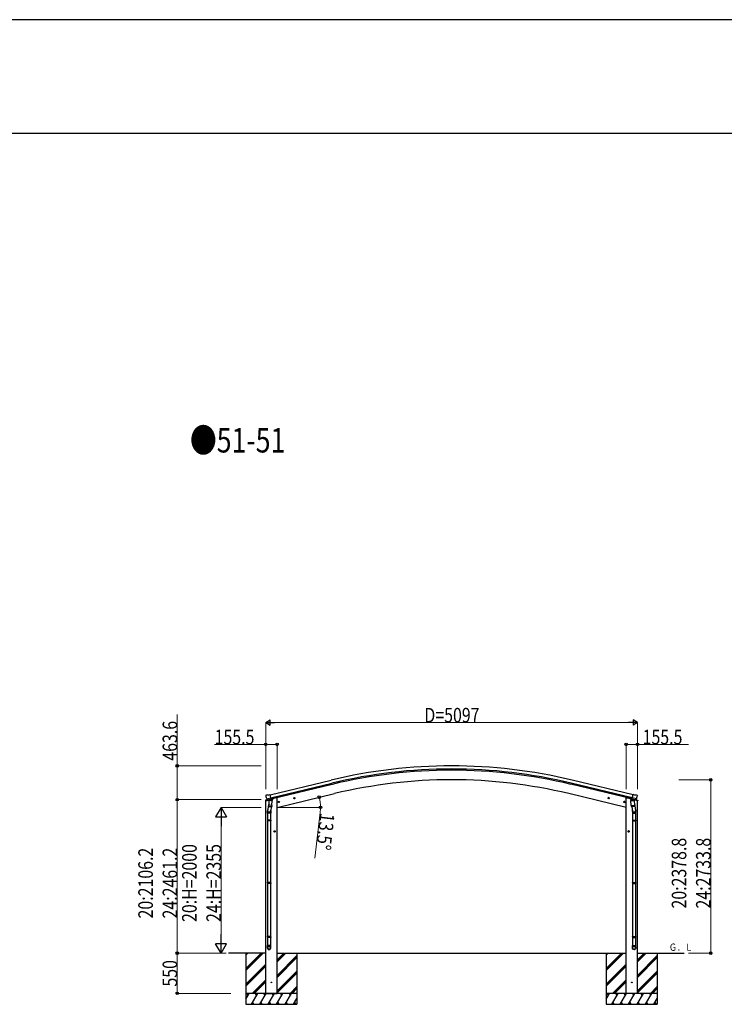
# Model space of a CAD drawing. Units: millimetres. Extents: x 0 to 67280, y 0 to 47520.
# Drawn here: x 16856 to 26515, y 34021 to 47520 of the extents above; entities that cross this region are included whole.
import ezdxf

# ---------------------------------------------------------------- set-up
doc = ezdxf.new("R2010")
doc.units = ezdxf.units.MM
for name, color, linetype, lineweight in [('USER1', 3, 'Continuous', 13), ('YKK_13', 4, 'Continuous', 30), ('YKK_A1', 4, 'Continuous', 30), ('YKK_D', 6, 'Continuous', 13), ('YKK_ZWAK', 7, 'Continuous', 30)]:
    doc.layers.add(name, color=color, linetype=linetype, lineweight=lineweight)
doc.styles.add('text-b', font='extslim2.shx', dxfattribs={"width": 0.8, "bigfont": 'extfont2.shx'})

msp = doc.modelspace()

# ---------------------------------------------------------------- linework, layer by layer
at = {"layer": 'YKK_13'}
for p, q in [((20232, 36887), (20228, 36881)), ((20228, 36879), (20228, 36877)), ((20235, 36889), (20248, 36893)), ((20263, 36890), (20250, 36893)), ((20263, 36890), (20289, 36896)), ((20304, 36833), (20289, 36896)), ((20617, 36852), (20624, 36854)), ((20625, 36837), (20620, 36857)), ((20624, 36854), (20630, 36849)), ((24928, 36854), (24923, 36849)), ((24928, 36837), (24932, 36857)), ((24935, 36852), (24928, 36854)), ((25248, 36833), (25263, 36896)), ((25289, 36890), (25263, 36896)), ((25289, 36890), (25303, 36893)), ((25317, 36889), (25304, 36893)), ((25320, 36887), (25324, 36881)), ((25324, 36879), (25324, 36877)), ((20226, 36810), (20269, 36821)), ((20226, 36817), (20226, 36810)), ((20254, 36826), (20228, 36820)), ((20242, 36838), (20300, 36852)), ((20242, 36839), (20242, 36838)), ((20259, 36823), (20242, 36838)), ((20242, 36838), (20242, 36838)), ((20270, 36774), (20255, 36678)), ((20262, 36823), (20269, 36825)), ((20262, 36823), (20264, 36823)), ((20264, 36823), (20301, 36832)), ((20266, 36823), (20266, 36822)), ((20266, 36821), (20292, 36815)), ((20268, 36737), (20269, 36749)), ((20268, 36735), (20268, 36735)), ((20294, 36830), (20269, 36825)), ((20269, 36825), (20269, 36825)), ((20273, 36816), (20269, 36749)), ((20314, 36746), (20269, 36749)), ((20270, 36734), (20311, 36731)), ((20319, 36813), (20273, 36816)), ((20275, 36819), (20275, 36816)), ((20294, 36831), (20304, 36833)), ((20294, 36831), (20294, 36830)), ((20295, 36830), (20294, 36816)), ((20306, 36732), (20295, 36668)), ((20301, 36832), (20302, 36832)), ((20304, 36834), (20305, 36834)), ((20305, 36834), (20318, 36819)), ((20308, 36830), (20327, 36835)), ((20314, 36746), (20319, 36813)), ((20314, 36746), (20314, 36733)), ((20318, 36819), (20318, 36813)), ((20330, 36843), (20330, 36839)), ((20418, 36798), (20399, 36793)), ((20401, 36794), (20403, 36801)), ((20406, 36788), (20401, 36794)), ((20403, 36801), (20411, 36803)), ((20411, 36786), (20406, 36805)), ((20414, 36790), (20406, 36788)), ((20411, 36803), (20416, 36797)), ((20416, 36797), (20414, 36790)), ((20632, 36849), (20613, 36845)), ((20615, 36845), (20617, 36852)), ((20620, 36840), (20615, 36845)), ((20628, 36841), (20620, 36840)), ((20630, 36849), (20628, 36841)), ((24920, 36849), (24940, 36845)), ((24923, 36849), (24925, 36841)), ((24925, 36841), (24932, 36840)), ((24932, 36840), (24937, 36845)), ((24937, 36845), (24935, 36852)), ((25134, 36798), (25154, 36793)), ((25142, 36803), (25137, 36797)), ((25137, 36797), (25139, 36790)), ((25139, 36790), (25146, 36788)), ((25142, 36786), (25146, 36805)), ((25149, 36801), (25142, 36803)), ((25146, 36788), (25151, 36794)), ((25151, 36794), (25149, 36801)), ((25222, 36843), (25222, 36839)), ((25244, 36830), (25226, 36835)), ((25233, 36813), (25279, 36816)), ((25238, 36746), (25233, 36813)), ((25248, 36834), (25234, 36819)), ((25234, 36819), (25235, 36813)), ((25238, 36746), (25284, 36749)), ((25238, 36746), (25239, 36733)), ((25283, 36734), (25241, 36731)), ((25246, 36732), (25257, 36668)), ((25249, 36834), (25248, 36834)), ((25258, 36831), (25248, 36833)), ((25252, 36832), (25250, 36832)), ((25288, 36823), (25252, 36832)), ((25310, 36838), (25253, 36852)), ((25258, 36831), (25258, 36830)), ((25258, 36830), (25283, 36825)), ((25258, 36830), (25259, 36816)), ((25286, 36821), (25260, 36815)), ((25277, 36819), (25277, 36816)), ((25279, 36816), (25284, 36749)), ((25282, 36774), (25298, 36678)), ((25283, 36825), (25283, 36825)), ((25291, 36823), (25283, 36825)), ((25327, 36810), (25284, 36821)), ((25285, 36737), (25284, 36749)), ((25284, 36735), (25284, 36735)), ((25287, 36823), (25287, 36822)), ((25290, 36823), (25288, 36823)), ((25294, 36823), (25310, 36838)), ((25298, 36826), (25324, 36820)), ((25311, 36839), (25310, 36838)), ((25310, 36838), (25310, 36838)), ((25327, 36817), (25327, 36810)), ((20252, 36640), (20252, 36675)), ((20298, 36640), (20252, 36640)), ((20254, 36640), (20254, 36546)), ((20296, 36640), (20296, 36546)), ((20298, 36675), (20298, 36640)), ((25254, 36675), (25254, 36640)), ((25254, 36640), (25300, 36640)), ((25256, 36640), (25256, 36546)), ((25298, 36640), (25298, 36546)), ((25300, 36640), (25300, 36675)), ((20252, 36544), (20253, 36546)), ((20298, 36544), (20252, 36544)), ((20252, 36544), (20252, 36536)), ((20298, 36536), (20252, 36536)), ((20252, 36536), (20253, 36534)), ((20297, 36546), (20253, 36546)), ((20297, 36534), (20253, 36534)), ((20254, 36534), (20254, 35690)), ((20296, 36534), (20296, 35690)), ((20298, 36544), (20297, 36546)), ((20298, 36536), (20297, 36534)), ((20298, 36544), (20298, 36536)), ((25254, 36544), (25255, 36546)), ((25254, 36544), (25300, 36544)), ((25254, 36544), (25254, 36536)), ((25254, 36536), (25300, 36536)), ((25254, 36536), (25255, 36534)), ((25255, 36546), (25299, 36546)), ((25255, 36534), (25299, 36534)), ((25256, 36534), (25256, 35690)), ((25298, 36534), (25298, 35690)), ((25300, 36544), (25299, 36546)), ((25300, 36536), (25299, 36534)), ((25300, 36544), (25300, 36536)), ((20360, 36391), (20340, 36391)), ((20342, 36391), (20346, 36397)), ((20346, 36384), (20342, 36391)), ((20346, 36397), (20354, 36397)), ((20354, 36384), (20346, 36384)), ((20350, 36381), (20350, 36401)), ((20354, 36397), (20357, 36391)), ((20357, 36391), (20354, 36384)), ((25193, 36391), (25213, 36391)), ((25199, 36397), (25195, 36391)), ((25195, 36391), (25199, 36384)), ((25206, 36397), (25199, 36397)), ((25199, 36384), (25206, 36384)), ((25203, 36381), (25203, 36401)), ((25210, 36391), (25206, 36397)), ((25206, 36384), (25210, 36391)), ((20252, 35688), (20253, 35690)), ((20298, 35688), (20252, 35688)), ((20252, 35688), (20252, 35680)), ((20298, 35680), (20252, 35680)), ((20252, 35680), (20253, 35678)), ((20297, 35690), (20253, 35690)), ((20297, 35678), (20253, 35678)), ((20254, 35678), (20254, 34950)), ((20296, 35678), (20296, 34950)), ((20298, 35688), (20297, 35690)), ((20298, 35680), (20297, 35678)), ((20298, 35688), (20298, 35680)), ((25254, 35688), (25255, 35690)), ((25254, 35688), (25300, 35688)), ((25254, 35688), (25254, 35680)), ((25254, 35680), (25300, 35680)), ((25254, 35680), (25255, 35678)), ((25255, 35690), (25299, 35690)), ((25255, 35678), (25299, 35678)), ((25256, 35678), (25256, 34950)), ((25298, 35678), (25298, 34950)), ((25300, 35688), (25299, 35690)), ((25300, 35680), (25299, 35678)), ((25300, 35688), (25300, 35680)), ((20252, 34948), (20253, 34950)), ((20298, 34948), (20252, 34948)), ((20252, 34948), (20252, 34940)), ((20298, 34940), (20252, 34940)), ((20252, 34940), (20253, 34938)), ((20297, 34950), (20253, 34950)), ((20297, 34938), (20253, 34938)), ((20254, 34938), (20254, 34828)), ((20296, 34938), (20296, 34828)), ((20298, 34948), (20297, 34950)), ((20298, 34940), (20297, 34938)), ((20298, 34948), (20298, 34940)), ((25254, 34948), (25255, 34950)), ((25254, 34948), (25300, 34948)), ((25254, 34948), (25254, 34940)), ((25254, 34940), (25300, 34940)), ((25254, 34940), (25255, 34938)), ((25255, 34950), (25299, 34950)), ((25255, 34938), (25299, 34938)), ((25256, 34938), (25256, 34828)), ((25298, 34938), (25298, 34828)), ((25300, 34948), (25299, 34950)), ((25300, 34940), (25299, 34938)), ((25300, 34948), (25300, 34940)), ((20252, 34794), (20252, 34828)), ((20298, 34828), (20252, 34828)), ((20298, 34794), (20298, 34828)), ((25254, 34794), (25254, 34828)), ((25254, 34828), (25300, 34828)), ((25300, 34794), (25300, 34828))]:
    msp.add_line(p, q, dxfattribs=at)
for centre, radius in [((20622, 36847), 8.5), ((20622, 36847), 7.7), ((20622, 36847), 6.5), ((24930, 36847), 7.7), ((24930, 36847), 8.5), ((24930, 36847), 6.5), ((20408, 36795), 8.5), ((20408, 36795), 7.7), ((20408, 36795), 6.5), ((25144, 36795), 8.5), ((25144, 36795), 7.7), ((25144, 36795), 6.5), ((20350, 36391), 8.5), ((20350, 36391), 7.7), ((20350, 36391), 6.5), ((25203, 36391), 8.5), ((25203, 36391), 7.7), ((25203, 36391), 6.5), ((20306, 34321), 4.5), ((25247, 34321), 4.5)]:
    msp.add_circle(centre, radius, dxfattribs=at)
for centre, radius, start, end in [((20425, 36925), 202, 193.5, 205.0912), ((20236, 36884), 5, 103.5, 148.5), ((20249, 36890), 3, 78.5, 103.5), ((25303, 36890), 3, 76.5, 101.5), ((25127, 36925), 202, 334.9088, 346.5), ((25316, 36884), 5, 31.5, 76.5), ((20229, 36817), 3, 103.5, 180), ((20262, 36823), 0.5, 248.2375, 283.5), ((20265, 36823), 0.5, 356, 103.5), ((20267, 36822), 1, 176, 256), ((20270, 36736), 1.95, 175.0402, 217.4777), ((20270, 36736), 2, 217.4096, 266), ((20293, 36816), 1.03, 250.039, 351.9657), ((20295, 36830), 0.604, 100.5984, 172.2059), ((20302, 36833), 0.5, 283.5, 318.7625), ((20312, 36733), 2, 266, 349.4684), ((20325, 36839), 5, 283.5, 0), ((25227, 36839), 5, 180, 256.5), ((25241, 36733), 2, 190.5316, 274), ((25250, 36833), 0.5, 221.2375, 256.5), ((25257, 36830), 0.604, 7.7941, 79.4016), ((25260, 36816), 1.03, 188.0343, 289.961), ((25283, 36736), 2, 274, 322.5904), ((25283, 36736), 1.95, 322.5223, 4.9598), ((25286, 36822), 1, 284, 4), ((25287, 36823), 0.5, 76.5, 184), ((25290, 36823), 0.5, 256.5, 291.7625), ((25324, 36817), 3, 0, 76.5), ((20282, 36675), 30, 177.4514, 180), ((25270, 36675), 30, 0, 2.5486)]:
    msp.add_arc(centre, radius, start, end, dxfattribs=at)
at = {"layer": 'YKK_13', "extrusion": (0, 0, -1)}
for centre, major_axis, ratio, start_param, end_param in [((20231, 36879), (-1.57, -2.57), 0.99628, 0.783535, 1.570796), ((25292, 36826), (0.73, -2.92), 0.997631, 5.80419, 6.600612), ((25292, 36826), (-2.63, 3.16), 0.650902, 4.095823, 4.168633), ((25277, 36675), (-23, 0), 0.996195, 2.556026, 6.566303), ((25277, 36675), (-21, 0), 0.996195, 2.934915, 5.951239), ((25277, 34796), (23, 0), 0.996195, 3.141593, 6.283185), ((25277, 34794), (23, 0), 0.996195, 3.141593, 6.283185), ((25277, 34794), (0, -23.4), 0.981806, 4.712389, 7.853982)]:
    msp.add_ellipse(centre, major_axis=major_axis, ratio=ratio, start_param=start_param, end_param=end_param, dxfattribs=at)
at = {"layer": 'YKK_13'}
for centre, major_axis, ratio, start_param, end_param in [((25322, 36879), (1.57, -2.57), 0.99628, 0.783535, 1.570796), ((20261, 36826), (-0.73, -2.92), 0.997631, 5.80419, 6.600612), ((20261, 36826), (2.63, 3.16), 0.650902, 4.095823, 4.168633), ((20261, 36826), (-0.73, -2.92), 0.997631, 0.390237, 0.478995), ((20275, 36675), (23, 0), 0.996195, 2.556026, 6.566303), ((20275, 36675), (21, 0), 0.996195, 2.934915, 5.951239), ((20275, 34796), (-23, 0), 0.996195, 3.141593, 6.283185), ((20275, 34794), (-23, 0), 0.996195, 3.141593, 6.283185), ((20275, 34794), (0, -23.4), 0.981806, 4.712389, 7.853982)]:
    msp.add_ellipse(centre, major_axis=major_axis, ratio=ratio, start_param=start_param, end_param=end_param, dxfattribs=at)
at = {"layer": 'YKK_13', "extrusion": (1e-16, 0, -1)}
msp.add_ellipse((25292, 36826), major_axis=(0.73, -2.92), ratio=0.997631, start_param=0.390237, end_param=0.478995, dxfattribs=at)
at = {"layer": 'YKK_13'}
msp.add_ellipse((20275, 34794), major_axis=(21, 0), ratio=0.996195, dxfattribs=at)
at = {"layer": 'YKK_13', "extrusion": (0, 0, -1)}
msp.add_ellipse((25277, 34794), major_axis=(-21, 0), ratio=0.996195, dxfattribs=at)
at = {"layer": 'YKK_A1'}
for p, q in [((20289, 36894), (21125, 37095)), ((20303, 36836), (21139, 37037)), ((25249, 36836), (24413, 37037)), ((25253, 36852), (24417, 37053)), ((25263, 36894), (24427, 37095)), ((20384, 36721), (21170, 36909)), ((25169, 36721), (24383, 36909)), ((20228, 34171), (20228, 36811)), ((20364, 36850), (20330, 36842)), ((20384, 36850), (20364, 36850)), ((20384, 34171), (20384, 36850)), ((25169, 34171), (25169, 36850)), ((25169, 36850), (25189, 36850)), ((25189, 36850), (25222, 36842)), ((25324, 34171), (25324, 36811)), ((20228, 34721), (19716, 34721)), ((19955, 34721), (19955, 34721)), ((19956, 34721), (19956, 34021)), ((19956, 34510), (20167, 34721)), ((19956, 34496), (20181, 34721)), ((19956, 34482), (20195, 34721)), ((19956, 34694), (19983, 34721)), ((19956, 34708), (19969, 34721)), ((20384, 34721), (25169, 34721)), ((20384, 34601), (20504, 34721)), ((20384, 34615), (20489, 34721)), ((20384, 34629), (20475, 34721)), ((20656, 34721), (20656, 34021)), ((24895, 34721), (24895, 34721)), ((24896, 34721), (24896, 34021)), ((24896, 34510), (25107, 34721)), ((24896, 34496), (25121, 34721)), ((24896, 34482), (25135, 34721)), ((24896, 34694), (24923, 34721)), ((24896, 34708), (24909, 34721)), ((25324, 34721), (25966, 34721)), ((25324, 34601), (25444, 34721)), ((25324, 34615), (25430, 34721)), ((25324, 34629), (25415, 34721)), ((25596, 34721), (25596, 34021)), ((19956, 34298), (20228, 34570)), ((20384, 34417), (20656, 34689)), ((20384, 34403), (20656, 34675)), ((20384, 34389), (20656, 34661)), ((24896, 34298), (25169, 34570)), ((25324, 34417), (25596, 34689)), ((25324, 34403), (25596, 34675)), ((25324, 34389), (25596, 34661)), ((19956, 34284), (20228, 34556)), ((19956, 34270), (20228, 34542)), ((20384, 34205), (20656, 34477)), ((20384, 34191), (20656, 34463)), ((20384, 34177), (20656, 34449)), ((24896, 34284), (25169, 34556)), ((24896, 34270), (25169, 34542)), ((25324, 34205), (25596, 34477)), ((25324, 34191), (25596, 34463)), ((25324, 34177), (25596, 34449)), ((20041, 34171), (20228, 34358)), ((20055, 34171), (20228, 34344)), ((20069, 34171), (20228, 34330)), ((24981, 34171), (25169, 34358)), ((24995, 34171), (25169, 34344)), ((25010, 34171), (25169, 34330)), ((20656, 34171), (19956, 34171)), ((19956, 34089), (20003, 34171)), ((19988, 34145), (19973, 34171)), ((20032, 34021), (20119, 34171)), ((20104, 34145), (20089, 34171)), ((20147, 34021), (20234, 34171)), ((20219, 34145), (20204, 34171)), ((20228, 34171), (20384, 34171)), ((20263, 34021), (20349, 34171)), ((20334, 34145), (20319, 34171)), ((20378, 34021), (20465, 34171)), ((20450, 34145), (20435, 34171)), ((20494, 34021), (20580, 34171)), ((20550, 34171), (20565, 34145)), ((20562, 34171), (20656, 34265)), ((20576, 34171), (20656, 34251)), ((20590, 34171), (20656, 34237)), ((25596, 34171), (24896, 34171)), ((24896, 34089), (24943, 34171)), ((24928, 34145), (24913, 34171)), ((24972, 34021), (25059, 34171)), ((25044, 34145), (25029, 34171)), ((25087, 34021), (25174, 34171)), ((25159, 34145), (25144, 34171)), ((25324, 34171), (25169, 34171)), ((25203, 34021), (25290, 34171)), ((25275, 34145), (25260, 34171)), ((25318, 34021), (25405, 34171)), ((25390, 34145), (25375, 34171)), ((25434, 34021), (25521, 34171)), ((25491, 34171), (25506, 34145)), ((25502, 34171), (25596, 34265)), ((25516, 34171), (25596, 34251)), ((25530, 34171), (25596, 34237)), ((19956, 34021), (20656, 34021)), ((20047, 34047), (20062, 34021)), ((20162, 34047), (20177, 34021)), ((20278, 34047), (20293, 34021)), ((20393, 34047), (20408, 34021)), ((20509, 34047), (20524, 34021)), ((20609, 34021), (20656, 34102)), ((20624, 34047), (20639, 34021)), ((24896, 34021), (25596, 34021)), ((24987, 34047), (25002, 34021)), ((25102, 34047), (25117, 34021)), ((25218, 34047), (25233, 34021)), ((25333, 34047), (25348, 34021)), ((25449, 34047), (25464, 34021)), ((25549, 34021), (25596, 34102)), ((25564, 34047), (25579, 34021))]:
    msp.add_line(p, q, dxfattribs=at)
at = {"layer": 'YKK_A1', "ltscale": 20}
msp.add_line((20299, 36852), (21135, 37053), dxfattribs=at)
at = {"layer": 'YKK_A1'}
for radius in [7073, 7030, 7013, 6882]:
    msp.add_arc((22776, 30217), radius, 76.5, 103.5, dxfattribs=at)
at = {"layer": 'YKK_D'}
for p, q in [((19016, 37290), (19016, 37992)), ((20228, 36970), (20228, 37885)), ((25255, 37884), (20298, 37884)), ((25325, 36970), (25325, 37885)), ((20228, 37584), (19527, 37584)), ((20228, 36970), (20228, 37585)), ((20384, 37584), (20228, 37584)), ((20384, 36970), (20384, 37585)), ((25169, 36970), (25169, 37585)), ((25169, 37584), (25324, 37584)), ((25324, 36970), (25324, 37585)), ((25324, 37584), (26025, 37584)), ((20165, 37290), (19015, 37290)), ((19016, 36827), (19016, 37290)), ((25889, 37099), (26329, 37099)), ((26328, 37099), (26328, 34721)), ((20166, 36827), (19015, 36827)), ((20166, 36827), (19015, 36827)), ((19016, 36827), (19016, 34721)), ((20165, 36721), (19615, 36721)), ((20396, 36721), (20980, 36721)), ((20975, 36651), (20901, 36024)), ((19616, 36571), (19616, 34871)), ((19684, 34721), (19015, 34721)), ((19685, 34721), (19015, 34721)), ((19016, 34171), (19016, 34721)), ((19684, 34721), (19615, 34721)), ((26026, 34721), (26329, 34721)), ((19752, 34171), (19015, 34171))]:
    msp.add_line(p, q, dxfattribs=at)
at = {"layer": 'YKK_D', "lineweight": -2}
for p, q in [((20228, 37884), (20289, 37919)), ((20228, 37884), (20289, 37849)), ((20228, 37884), (20349, 37884)), ((20289, 37849), (20289, 37919)), ((25325, 37884), (25203, 37884)), ((25325, 37884), (25264, 37919)), ((25264, 37919), (25264, 37849)), ((25325, 37884), (25264, 37849)), ((19616, 36721), (19541, 36591)), ((19616, 36721), (19691, 36591)), ((19616, 36721), (19616, 36461)), ((19541, 36591), (19691, 36591)), ((19616, 34721), (19616, 34981)), ((19616, 34721), (19541, 34851)), ((19691, 34851), (19541, 34851)), ((19616, 34721), (19691, 34851))]:
    msp.add_line(p, q, dxfattribs=at)
at = {"layer": 'YKK_D', "linetype": 'ByBlock', "lineweight": -2}
for centre in [(20228, 37584), (20384, 37584), (25169, 37584), (25324, 37584), (19016, 37290), (26328, 37099), (20962, 36860), (19016, 36827), (19016, 36827), (20979, 36721), (19016, 34721), (19016, 34721), (26328, 34721), (19016, 34171)]:
    msp.add_circle(centre, 17.5, dxfattribs=at)
at = {"layer": 'YKK_D'}
for start, end in [(0, 13.5), (353.2547, 0)]:
    msp.add_arc((20384, 36721), 595, start, end, dxfattribs=at)
at = {"layer": 'YKK_ZWAK'}
for p, q in [((67280, 47520), (0, 47520)), ((64800, 45960), (2400, 45960))]:
    msp.add_line(p, q, dxfattribs=at)

# ---------------------------------------------------------------- texts
at = {"layer": 'USER1', "style": 'text-b', "width": 0.8}
for s, height, p in [('●51-51', 336, (19190, 41586)), ('Ｇ．Ｌ', 100, (25756, 34754))]:
    msp.add_text(s, height=height, dxfattribs=at).set_placement(p)
at = {"layer": 'YKK_D', "style": 'text-b', "width": 0.8}
for s, p in [('D=5097', (22403, 37885)), ('155.5', (19528, 37585)), ('155.5', (25395, 37585))]:
    msp.add_text(s, height=200, dxfattribs=at).set_placement(p)
for s, rotation, p in [('463.6', 90, (19015, 37361)), ('13.5°', 263.2547, (20976, 36650)), ('20:H=2000', 90, (19282, 35150)), ('24:H=2355', 90, (19615, 35150)), ('20:2378.8', 90, (25994, 35334)), ('24:2733.8', 90, (26327, 35334)), ('20:2106.2', 90, (18682, 35198)), ('24:2461.2', 90, (19015, 35198)), ('550', 90, (19015, 34264))]:
    msp.add_text(s, height=200, rotation=rotation, dxfattribs=at).set_placement(p)

doc.saveas('drawing.dxf')
